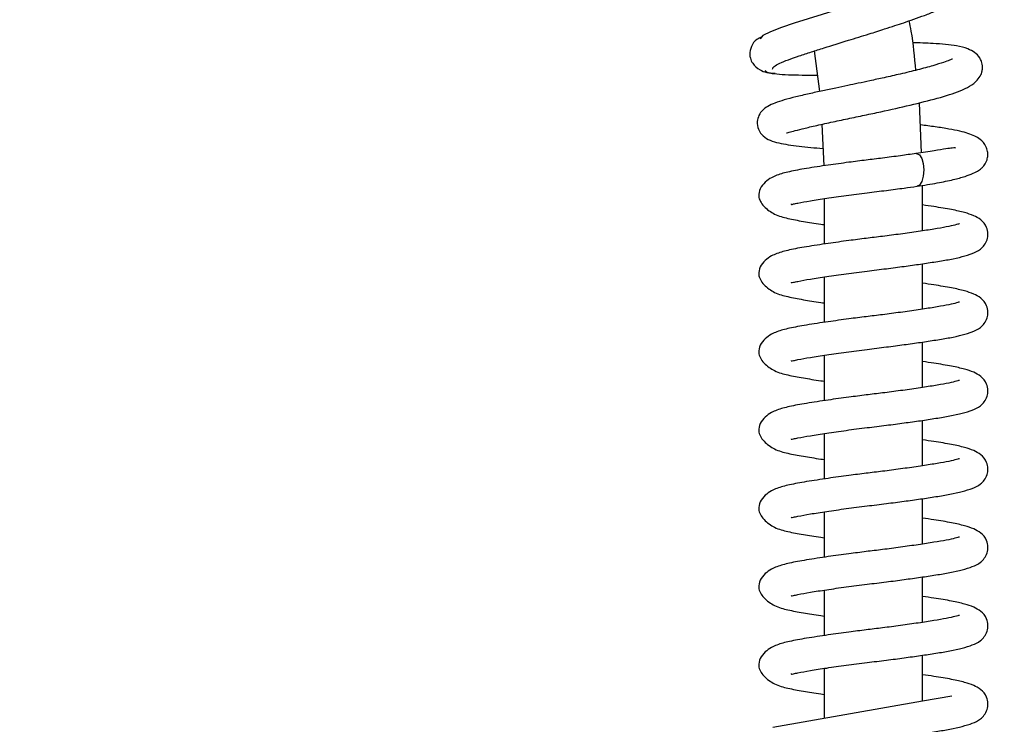
# Model space of a CAD drawing. Units: millimetres. Extents: x 245 to 1005, y 405 to 1493.
# Drawn here: x 429 to 550, y 948 to 1034 of the extents above; entities that cross this region are included whole.
import ezdxf

# ---------------------------------------------------------------- set-up
doc = ezdxf.new("R2010")
doc.units = ezdxf.units.MM
doc.layers.add('COTA', color=1, linetype='Continuous')
doc.layers.add('RUBINETTOS', color=2, linetype='Continuous')
doc.styles.get("Standard").update_dxf_attribs({"font": 'arial.ttf'})
doc.dimstyles.new('Milímetros', dxfattribs={"dimtxt": 11, "dimasz": 5, "dimexe": 3, "dimexo": 10, "dimgap": 3, "dimtad": 1, "dimtxsty": 'Standard', "dimblk": 'DOT', "dimcen": 2.5, "dimadec": 0, "dimazin": 0, "dimtfac": 1, "dimtmove": 0, "dimatfit": 3, "dimldrblk": 'DOT', "dimfxl": 0, "dimarcsym": 0})

# ---------------------------------------------------------------- blocks, each defined once
blk = doc.blocks.new('_Dot')
at = {"color": 0, "linetype": 'ByBlock', "lineweight": -2}
blk.add_line((-0.5, 0), (-1, 0), dxfattribs=at)
at = {"color": 0, "linetype": 'ByBlock', "const_width": 0.5}
blk.add_lwpolyline([(-0.25, 0, 1), (0.25, 0, 1)], format="xyb", close=True, dxfattribs=at)
blk = doc.blocks.new('*D65')
at = {"layer": 'COTA', "color": 0, "lineweight": -2}
for p, q in [((439.47, 1134.6), (620.6, 1134.6)), ((617.6, 507.61), (617.6, 1129.6)), ((568.71, 502.61), (620.6, 502.61))]:
    blk.add_line(p, q, dxfattribs=at)
at = {"layer": 'Defpoints', "color": 0}
for p in [(429.47, 1134.6), (617.6, 1134.6), (558.71, 502.61)]:
    blk.add_point(p, dxfattribs=at)
at = {"layer": 'COTA', "color": 0, "lineweight": -2, "xscale": 5, "yscale": 5, "zscale": 5}
for p, rotation in [((617.6, 1134.6), 90), ((617.6, 502.61), 270)]:
    blk.add_blockref('_Dot', p, dxfattribs=dict(at, rotation=rotation))
at = {"layer": 'COTA', "color": 0, "insert": (608.98, 818.61), "char_height": 11, "attachment_point": 5, "rotation": 90}
blk.add_mtext('632', dxfattribs=at)

msp = doc.modelspace()

# ---------------------------------------------------------------- linework, layer by layer
at = {"layer": 'RUBINETTOS', "linetype": 'Continuous', "lineweight": 25}
for p, q in [((526.495, 1030.133), (527.156, 1025.187)), ((539.607, 1017.709), (539.359, 1023.815)), ((527.439, 1021.183), (527.667, 1016.11)), ((539.712, 1008.167), (539.712, 1013.722)), ((527.712, 1012.108), (527.712, 1006.558)), ((539.712, 998.609), (539.712, 1004.155)), ((527.712, 1002.549), (527.712, 997)), ((539.712, 989.051), (539.712, 994.597)), ((527.712, 992.991), (527.712, 987.442)), ((539.712, 979.493), (539.712, 985.039)), ((527.712, 983.433), (527.712, 977.884)), ((539.712, 969.934), (539.712, 975.48)), ((527.712, 973.874), (527.712, 968.325)), ((539.712, 960.376), (539.712, 965.922)), ((527.712, 964.316), (527.712, 958.767)), ((539.712, 950.818), (539.712, 956.364)), ((527.712, 954.758), (527.712, 949.209))]:
    msp.add_line(p, q, dxfattribs=at)
at = {"layer": 'RUBINETTOS'}
for p, q in [((539.712, 950.818), (543.293, 951.408)), ((521.45, 947.592), (539.712, 950.818)), ((527.712, 949.209), (527.712, 948.698))]:
    msp.add_line(p, q, dxfattribs=at)
at = {"layer": 'RUBINETTOS', "linetype": 'Continuous', "lineweight": 25, "flags": 128}
for points in [[(541.67, 1039.505), (541.65, 1039.508), (541.323, 1039.342), (540.651, 1039.026), (539.602, 1038.585), (538.351, 1038.107), (537.113, 1037.665), (535.974, 1037.277), (534.85, 1036.905), (533.09, 1036.341), (530.589, 1035.56), (527.453, 1034.595), (525.75, 1034.064), (524.055, 1033.52), (522.478, 1032.981), (521.152, 1032.468), (520.232, 1032.005), (519.88, 1031.611), (519.88, 1031.611)], [(538.948, 1017.607), (538.994, 1017.61), (539.331, 1017.457), (539.616, 1017.024), (539.807, 1016.375), (539.874, 1015.61), (539.807, 1014.844), (539.616, 1014.195), (539.331, 1013.762), (539.05, 1013.614)]]:
    msp.add_lwpolyline(points, dxfattribs=at)
at = {"layer": 'RUBINETTOS', "linetype": 'Continuous', "lineweight": 25}
for points, knots in [([(521.407, 1027.914), (521.428, 1028.015), (521.471, 1028.212), (522.191, 1028.606), (523.259, 1029.045), (524.598, 1029.518), (526.089, 1030.007), (528.064, 1030.63), (530.458, 1031.365), (532.995, 1032.149), (534.902, 1032.752), (536.307, 1033.207), (537.496, 1033.603), (538.724, 1034.025), (540.054, 1034.505), (541.341, 1035.005), (542.869, 1035.664), (544.036, 1036.313), (544.855, 1037.02), (545.375, 1037.882), (545.473, 1038.792), (545.244, 1039.59), (544.809, 1040.179), (544.302, 1040.579), (543.693, 1040.861), (542.791, 1041.074), (541.563, 1041.187), (539.971, 1041.206), (538.355, 1041.159), (537.125, 1041.08), (536.622, 1041.047)], [0, 0, 0, 0, 0.04820631, 0.09380958, 0.13676059, 0.17700622, 0.21450043, 0.24919561, 0.30988567, 0.35898039, 0.39622296, 0.421455, 0.44384091, 0.47055945, 0.50168843, 0.53703873, 0.57224418, 0.63821225, 0.669088, 0.69838196, 0.72390711, 0.74380461, 0.76070056, 0.77578322, 0.80279341, 0.83855897, 0.88369864, 0.92365119, 0.9688129, 1, 1, 1, 1]), ([(538.908, 1027.774), (538.764, 1029.378), (538.581, 1031.404), (538.174, 1033.395), (538.089, 1033.81)], [0, 0, 0, 0, 0.7916565, 1, 1, 1, 1]), ([(520.1, 1031.857), (519.886, 1031.757), (519.273, 1031.471), (518.792, 1030.726), (518.583, 1029.852), (518.698, 1029.156), (518.988, 1028.532), (519.687, 1027.879), (520.694, 1027.453), (521.367, 1027.427), (521.717, 1027.414)], [0, 0, 0, 0, 0.0870876, 0.2499955, 0.40567, 0.4763513, 0.5976343, 0.7739293, 0.8822177, 1, 1, 1, 1]), ([(523.109, 1020.146), (523.157, 1020.148), (523.264, 1020.154), (523.907, 1020.342), (524.999, 1020.625), (526.565, 1020.995), (528.481, 1021.414), (530.54, 1021.85), (532.607, 1022.285), (535.2, 1022.838), (538.314, 1023.53), (541.712, 1024.39), (543.942, 1025.077), (545.51, 1025.806), (546.392, 1026.483), (546.794, 1027.054), (546.945, 1027.448), (547.017, 1027.729), (547.067, 1028.243), (546.954, 1028.81), (546.616, 1029.476), (546.12, 1029.957), (545.117, 1030.491), (543.952, 1030.747), (542.604, 1030.924), (541.164, 1031.036), (539.814, 1031.105), (538.927, 1031.129), (538.505, 1031.14)], [0, 0, 0, 0, 0.0325918, 0.0713925, 0.1130631, 0.1574327, 0.203437, 0.2476412, 0.2896598, 0.3294574, 0.4033719, 0.4801634, 0.562169, 0.6037649, 0.6458396, 0.6789528, 0.6899066, 0.6971204, 0.7088577, 0.7275427, 0.7423427, 0.7741855, 0.8068543, 0.8559616, 0.8997966, 0.9414008, 0.9720657, 1, 1, 1, 1]), ([(543.365, 1029.123), (543.366, 1029.132), (543.371, 1029.163), (543.024, 1028.991), (542.293, 1028.729), (540.989, 1028.318), (539.178, 1027.831), (537.119, 1027.334), (535.135, 1026.887), (533.399, 1026.511), (531.909, 1026.194), (530.514, 1025.901), (529.054, 1025.594), (527.458, 1025.256), (525.787, 1024.89), (524.208, 1024.523), (522.834, 1024.163), (521.704, 1023.798), (520.81, 1023.388), (520.203, 1022.947), (519.752, 1022.401), (519.465, 1021.467), (519.67, 1020.377), (520.251, 1019.692), (521.093, 1019.195), (522.168, 1018.881), (523.285, 1018.687), (524.978, 1018.46), (526.556, 1018.313), (527.572, 1018.218)], [0, 0, 0, 0, 0.0123494, 0.0434312, 0.0812493, 0.1259251, 0.1770392, 0.2255684, 0.2677501, 0.3034282, 0.3324789, 0.3589941, 0.3896808, 0.424694, 0.4641107, 0.5079924, 0.5515936, 0.5917972, 0.6288978, 0.6628831, 0.6901226, 0.7105587, 0.7347242, 0.7693806, 0.8084487, 0.8480498, 0.888615, 0.9282652, 1, 1, 1, 1]), ([(520.471, 1027.763), (520.573, 1027.666), (520.769, 1027.479), (521.827, 1027.32), (523.242, 1027.23), (524.935, 1027.194), (526.173, 1027.185), (526.858, 1027.188), (526.889, 1027.188)], [0, 0, 0, 0, 0.22941585, 0.44308858, 0.64127726, 0.82418683, 0.99203916, 1, 1, 1, 1]), ([(539.051, 1013.614), (539.897, 1013.745), (541.505, 1013.993), (543.446, 1014.405), (544.886, 1014.8), (545.887, 1015.175), (546.542, 1015.516), (546.949, 1015.819), (547.189, 1016.071), (547.369, 1016.318), (547.585, 1016.742), (547.715, 1017.29), (547.688, 1017.898), (547.444, 1018.647), (546.778, 1019.384), (545.852, 1019.887), (544.641, 1020.274), (542.935, 1020.618), (541.339, 1020.871), (540.08, 1021.026), (539.469, 1021.102)], [0, 0, 0, 0, 0.093532, 0.1777731, 0.2519993, 0.3156241, 0.368101, 0.4089924, 0.4379868, 0.455125, 0.4730056, 0.4988251, 0.5284488, 0.5602313, 0.6195487, 0.670547, 0.787153, 0.855136, 0.9296597, 1, 1, 1, 1]), ([(538.92, 1017.607), (538.295, 1017.517), (536.996, 1017.33), (534.914, 1017.06), (532.791, 1016.806), (530.541, 1016.519), (528.016, 1016.171), (525.555, 1015.798), (523.506, 1015.433), (522.183, 1015.075), (521.214, 1014.659), (520.423, 1014.103), (519.799, 1013.285), (519.744, 1012.715), (519.715, 1012.415)], [0, 0, 0, 0, 0.0798255, 0.1659552, 0.2424631, 0.3241162, 0.4267869, 0.5476407, 0.6592381, 0.7541265, 0.799111, 0.8559015, 0.9240203, 1, 1, 1, 1]), ([(543.749, 1018.25), (543.736, 1018.264), (543.686, 1018.315), (543.348, 1018.284), (542.568, 1018.177), (541.155, 1017.943), (539.718, 1017.724), (538.936, 1017.605)], [0, 0, 0, 0, 0.0611025, 0.2286291, 0.4387812, 0.6948029, 1, 1, 1, 1]), ([(523.696, 1011.464), (523.695, 1011.442), (523.692, 1011.371), (523.947, 1011.45), (524.67, 1011.605), (526.013, 1011.848), (527.998, 1012.157), (530.364, 1012.495), (532.86, 1012.816), (535.261, 1013.103), (537.33, 1013.374), (538.524, 1013.543), (539.042, 1013.617)], [0, 0, 0, 0, 0.0268346, 0.0844677, 0.1441813, 0.2671256, 0.3977883, 0.5353408, 0.6713014, 0.7952659, 0.9113583, 1, 1, 1, 1]), ([(519.715, 1012.415), (519.755, 1012.207), (519.83, 1011.823), (520.286, 1011.209), (520.914, 1010.635), (521.952, 1010.026), (523.327, 1009.661), (525.074, 1009.334), (526.64, 1009.087), (527.58, 1008.954), (527.712, 1008.935)], [0, 0, 0, 0, 0.13178039, 0.24298803, 0.33185794, 0.41018718, 0.58557796, 0.78192354, 0.96954712, 1, 1, 1, 1]), ([(523.696, 1001.906), (523.695, 1001.883), (523.692, 1001.813), (523.947, 1001.891), (524.67, 1002.047), (526.013, 1002.29), (527.998, 1002.599), (530.364, 1002.936), (532.859, 1003.257), (535.264, 1003.544), (537.465, 1003.835), (539.503, 1004.119), (541.404, 1004.408), (543.685, 1004.776), (545.533, 1005.258), (546.602, 1005.754), (547.285, 1006.394), (547.64, 1007.054), (547.762, 1007.806), (547.522, 1008.839), (546.822, 1009.597), (545.928, 1010.068), (544.866, 1010.417), (543.244, 1010.788), (541.511, 1011.074), (540.186, 1011.267), (539.712, 1011.336)], [0, 0, 0, 0, 0.0105991, 0.0333629, 0.0569484, 0.1055088, 0.1571177, 0.2114479, 0.2651494, 0.3141126, 0.3599666, 0.4041184, 0.4500182, 0.4973464, 0.5933379, 0.6400791, 0.6633043, 0.6862978, 0.7076494, 0.7285427, 0.7658546, 0.8071175, 0.8547818, 0.9082958, 0.9672079, 1, 1, 1, 1]), ([(544.217, 1009.009), (544.213, 1009.014), (544.195, 1009.034), (543.739, 1008.883), (542.683, 1008.647), (541.123, 1008.381), (539.23, 1008.088), (537.085, 1007.785), (534.917, 1007.502), (532.79, 1007.248), (530.541, 1006.961), (528.016, 1006.612), (525.555, 1006.24), (523.506, 1005.875), (522.183, 1005.516), (521.214, 1005.101), (520.423, 1004.545), (519.799, 1003.727), (519.744, 1003.157), (519.715, 1002.856)], [0, 0, 0, 0, 0.0186647, 0.07853, 0.1401945, 0.2024688, 0.2672693, 0.3336993, 0.396066, 0.4514656, 0.5105908, 0.5849349, 0.6724454, 0.7532535, 0.8219623, 0.8545357, 0.8956579, 0.9449829, 1, 1, 1, 1]), ([(519.715, 1002.856), (519.755, 1002.648), (519.83, 1002.265), (520.286, 1001.651), (520.914, 1001.076), (521.952, 1000.468), (523.327, 1000.103), (525.074, 999.776), (526.64, 999.529), (527.58, 999.395), (527.712, 999.377)], [0, 0, 0, 0, 0.1317804, 0.242988, 0.3318579, 0.4101872, 0.585578, 0.7819235, 0.9695471, 1, 1, 1, 1]), ([(523.696, 992.348), (523.695, 992.325), (523.692, 992.254), (523.947, 992.333), (524.67, 992.489), (526.013, 992.731), (527.998, 993.041), (530.364, 993.378), (532.859, 993.699), (535.264, 993.986), (537.465, 994.276), (539.503, 994.561), (541.404, 994.85), (543.685, 995.217), (545.533, 995.699), (546.602, 996.196), (547.285, 996.836), (547.64, 997.496), (547.762, 998.248), (547.522, 999.281), (546.822, 1000.038), (545.928, 1000.51), (544.866, 1000.859), (543.244, 1001.23), (541.511, 1001.515), (540.186, 1001.709), (539.712, 1001.778)], [0, 0, 0, 0, 0.0105991, 0.0333629, 0.0569484, 0.1055088, 0.1571177, 0.2114479, 0.2651494, 0.3141126, 0.3599666, 0.4041184, 0.4500182, 0.4973464, 0.5933379, 0.6400791, 0.6633043, 0.6862978, 0.7076494, 0.7285427, 0.7658546, 0.8071175, 0.8547818, 0.9082958, 0.9672079, 1, 1, 1, 1]), ([(544.217, 999.451), (544.213, 999.456), (544.195, 999.476), (543.739, 999.325), (542.683, 999.089), (541.123, 998.823), (539.23, 998.53), (537.085, 998.227), (534.917, 997.943), (532.79, 997.69), (530.541, 997.403), (528.016, 997.054), (525.555, 996.682), (523.506, 996.316), (522.183, 995.958), (521.214, 995.542), (520.423, 994.986), (519.799, 994.169), (519.744, 993.599), (519.715, 993.298)], [0, 0, 0, 0, 0.0186647, 0.07853, 0.1401945, 0.2024688, 0.2672693, 0.3336993, 0.396066, 0.4514656, 0.5105908, 0.5849349, 0.6724454, 0.7532535, 0.8219623, 0.8545357, 0.8956579, 0.9449829, 1, 1, 1, 1]), ([(519.715, 993.298), (519.755, 993.09), (519.83, 992.706), (520.286, 992.093), (520.914, 991.518), (521.952, 990.91), (523.327, 990.545), (525.074, 990.218), (526.64, 989.971), (527.58, 989.837), (527.712, 989.818)], [0, 0, 0, 0, 0.13178039, 0.24298803, 0.33185794, 0.41018718, 0.58557796, 0.78192354, 0.96954712, 1, 1, 1, 1]), ([(523.696, 982.789), (523.695, 982.767), (523.692, 982.696), (523.947, 982.775), (524.67, 982.93), (526.013, 983.173), (527.998, 983.483), (530.364, 983.82), (532.859, 984.141), (535.264, 984.428), (537.465, 984.718), (539.503, 985.003), (541.404, 985.292), (543.685, 985.659), (545.533, 986.141), (546.602, 986.637), (547.285, 987.278), (547.64, 987.937), (547.762, 988.69), (547.522, 989.723), (546.822, 990.48), (545.928, 990.951), (544.866, 991.301), (543.244, 991.671), (541.511, 991.957), (540.186, 992.15), (539.712, 992.219)], [0, 0, 0, 0, 0.0105991, 0.0333629, 0.0569484, 0.1055088, 0.1571177, 0.2114479, 0.2651494, 0.3141126, 0.3599666, 0.4041184, 0.4500182, 0.4973464, 0.5933379, 0.6400791, 0.6633043, 0.6862978, 0.7076494, 0.7285427, 0.7658546, 0.8071175, 0.8547818, 0.9082958, 0.9672079, 1, 1, 1, 1]), ([(544.217, 989.893), (544.213, 989.897), (544.195, 989.917), (543.739, 989.766), (542.683, 989.53), (541.123, 989.265), (539.23, 988.971), (537.085, 988.669), (534.917, 988.385), (532.79, 988.131), (530.541, 987.844), (528.016, 987.496), (525.555, 987.124), (523.506, 986.758), (522.183, 986.4), (521.214, 985.984), (520.423, 985.428), (519.799, 984.611), (519.744, 984.04), (519.715, 983.74)], [0, 0, 0, 0, 0.0186647, 0.07853, 0.1401945, 0.2024688, 0.2672693, 0.3336993, 0.396066, 0.4514656, 0.5105908, 0.5849349, 0.6724454, 0.7532535, 0.8219623, 0.8545357, 0.8956579, 0.9449829, 1, 1, 1, 1]), ([(519.715, 983.74), (519.755, 983.532), (519.83, 983.148), (520.286, 982.534), (520.914, 981.96), (521.952, 981.351), (523.327, 980.986), (525.074, 980.659), (526.64, 980.412), (527.58, 980.279), (527.712, 980.26)], [0, 0, 0, 0, 0.1317804, 0.242988, 0.3318579, 0.4101872, 0.585578, 0.7819235, 0.9695471, 1, 1, 1, 1]), ([(523.696, 973.231), (523.695, 973.209), (523.692, 973.138), (523.947, 973.216), (524.67, 973.372), (526.013, 973.615), (527.998, 973.924), (530.364, 974.261), (532.859, 974.582), (535.264, 974.869), (537.465, 975.16), (539.503, 975.444), (541.404, 975.733), (543.685, 976.101), (545.533, 976.583), (546.602, 977.079), (547.285, 977.72), (547.64, 978.379), (547.762, 979.131), (547.522, 980.164), (546.822, 980.922), (545.928, 981.393), (544.866, 981.742), (543.244, 982.113), (541.511, 982.399), (540.186, 982.592), (539.712, 982.661)], [0, 0, 0, 0, 0.0105991, 0.03336289, 0.05694844, 0.10550879, 0.15711767, 0.21144793, 0.26514937, 0.31411264, 0.35996662, 0.4041184, 0.45001821, 0.4973464, 0.59333794, 0.64007913, 0.66330433, 0.68629779, 0.70764944, 0.72854265, 0.76585458, 0.8071175, 0.85478185, 0.90829582, 0.96720787, 1, 1, 1, 1]), ([(544.217, 980.334), (544.213, 980.339), (544.195, 980.359), (543.739, 980.208), (542.683, 979.972), (541.123, 979.706), (539.23, 979.413), (537.085, 979.11), (534.917, 978.827), (532.79, 978.573), (530.541, 978.286), (528.016, 977.937), (525.555, 977.565), (523.506, 977.2), (522.183, 976.842), (521.214, 976.426), (520.423, 975.87), (519.799, 975.052), (519.744, 974.482), (519.715, 974.182)], [0, 0, 0, 0, 0.0186647, 0.07853, 0.1401945, 0.2024688, 0.2672693, 0.3336993, 0.396066, 0.4514656, 0.5105908, 0.5849349, 0.6724454, 0.7532535, 0.8219623, 0.8545357, 0.8956579, 0.9449829, 1, 1, 1, 1]), ([(519.715, 974.182), (519.755, 973.974), (519.83, 973.59), (520.286, 972.976), (520.914, 972.401), (521.952, 971.793), (523.327, 971.428), (525.074, 971.101), (526.64, 970.854), (527.58, 970.72), (527.712, 970.702)], [0, 0, 0, 0, 0.13178039, 0.24298803, 0.33185794, 0.41018718, 0.58557796, 0.78192354, 0.96954712, 1, 1, 1, 1]), ([(523.696, 963.673), (523.695, 963.65), (523.692, 963.579), (523.947, 963.658), (524.67, 963.814), (526.013, 964.057), (527.998, 964.366), (530.364, 964.703), (532.859, 965.024), (535.264, 965.311), (537.465, 965.601), (539.503, 965.886), (541.404, 966.175), (543.685, 966.542), (545.533, 967.025), (546.602, 967.521), (547.285, 968.161), (547.64, 968.821), (547.762, 969.573), (547.522, 970.606), (546.822, 971.363), (545.928, 971.835), (544.866, 972.184), (543.244, 972.555), (541.511, 972.84), (540.186, 973.034), (539.712, 973.103)], [0, 0, 0, 0, 0.0105991, 0.0333629, 0.0569484, 0.1055088, 0.1571177, 0.2114479, 0.2651494, 0.3141126, 0.3599666, 0.4041184, 0.4500182, 0.4973464, 0.5933379, 0.6400791, 0.6633043, 0.6862978, 0.7076494, 0.7285427, 0.7658546, 0.8071175, 0.8547818, 0.9082958, 0.9672079, 1, 1, 1, 1]), ([(544.217, 970.776), (544.213, 970.781), (544.195, 970.801), (543.739, 970.65), (542.683, 970.414), (541.123, 970.148), (539.23, 969.855), (537.085, 969.552), (534.917, 969.268), (532.79, 969.015), (530.541, 968.728), (528.016, 968.379), (525.555, 968.007), (523.506, 967.641), (522.183, 967.283), (521.214, 966.868), (520.423, 966.312), (519.799, 965.494), (519.744, 964.924), (519.715, 964.623)], [0, 0, 0, 0, 0.0186647, 0.07853, 0.1401945, 0.2024688, 0.2672693, 0.3336993, 0.396066, 0.4514656, 0.5105908, 0.5849349, 0.6724454, 0.7532535, 0.8219623, 0.8545357, 0.8956579, 0.9449829, 1, 1, 1, 1]), ([(519.715, 964.623), (519.755, 964.415), (519.83, 964.032), (520.286, 963.418), (520.914, 962.843), (521.952, 962.235), (523.327, 961.87), (525.074, 961.543), (526.64, 961.296), (527.58, 961.162), (527.712, 961.143)], [0, 0, 0, 0, 0.13178039, 0.24298803, 0.33185794, 0.41018718, 0.58557796, 0.78192354, 0.96954712, 1, 1, 1, 1]), ([(523.696, 954.115), (523.695, 954.092), (523.692, 954.021), (523.947, 954.1), (524.67, 954.256), (526.013, 954.498), (527.998, 954.808), (530.364, 955.145), (532.859, 955.466), (535.264, 955.753), (537.465, 956.043), (539.503, 956.328), (541.404, 956.617), (543.685, 956.984), (545.533, 957.466), (546.602, 957.963), (547.285, 958.603), (547.64, 959.262), (547.762, 960.015), (547.522, 961.048), (546.822, 961.805), (545.928, 962.277), (544.866, 962.626), (543.244, 962.997), (541.511, 963.282), (540.186, 963.475), (539.712, 963.544)], [0, 0, 0, 0, 0.0105991, 0.03336289, 0.05694844, 0.10550879, 0.15711767, 0.21144793, 0.26514937, 0.31411264, 0.35996662, 0.4041184, 0.45001821, 0.4973464, 0.59333794, 0.64007913, 0.66330433, 0.68629779, 0.70764944, 0.72854265, 0.76585458, 0.8071175, 0.85478185, 0.90829582, 0.96720787, 1, 1, 1, 1]), ([(544.217, 961.218), (544.213, 961.222), (544.195, 961.242), (543.739, 961.092), (542.683, 960.856), (541.123, 960.59), (539.23, 960.297), (537.085, 959.994), (534.917, 959.71), (532.79, 959.457), (530.541, 959.169), (528.016, 958.821), (525.555, 958.449), (523.506, 958.083), (522.183, 957.725), (521.214, 957.309), (520.423, 956.753), (519.799, 955.936), (519.744, 955.366), (519.715, 955.065)], [0, 0, 0, 0, 0.0186647, 0.07853, 0.1401945, 0.2024688, 0.2672693, 0.3336993, 0.396066, 0.4514656, 0.5105908, 0.5849349, 0.6724454, 0.7532535, 0.8219623, 0.8545357, 0.8956579, 0.9449829, 1, 1, 1, 1]), ([(519.715, 955.065), (519.755, 954.857), (519.83, 954.473), (520.286, 953.86), (520.914, 953.285), (521.952, 952.676), (523.327, 952.311), (525.074, 951.984), (526.64, 951.737), (527.58, 951.604), (527.712, 951.585)], [0, 0, 0, 0, 0.13178039, 0.24298803, 0.33185794, 0.41018718, 0.58557796, 0.78192354, 0.96954712, 1, 1, 1, 1]), ([(523.696, 944.556), (523.695, 944.534), (523.692, 944.463), (523.947, 944.541), (524.67, 944.697), (526.013, 944.94), (527.998, 945.249), (530.364, 945.586), (532.859, 945.908), (535.264, 946.195), (537.465, 946.485), (539.503, 946.769), (541.404, 947.059), (543.685, 947.426), (545.533, 947.908), (546.602, 948.404), (547.285, 949.045), (547.64, 949.704), (547.762, 950.456), (547.522, 951.489), (546.822, 952.247), (545.928, 952.718), (544.866, 953.067), (543.244, 953.438), (541.511, 953.724), (540.186, 953.917), (539.712, 953.986)], [0, 0, 0, 0, 0.0105991, 0.0333629, 0.0569484, 0.1055088, 0.1571177, 0.2114479, 0.2651494, 0.3141126, 0.3599666, 0.4041184, 0.4500182, 0.4973464, 0.5933379, 0.6400791, 0.6633043, 0.6862978, 0.7076494, 0.7285427, 0.7658546, 0.8071175, 0.8547818, 0.9082958, 0.9672079, 1, 1, 1, 1])]:
    msp.add_open_spline(points, degree=3, knots=knots, dxfattribs=at)

# ---------------------------------------------------------------- dimensions: what is measured, and where the dimension line sits
at = {"layer": 'COTA'}
dim = msp.add_linear_dim(base=(617.5962, 1134.6046), p1=(558.7118, 502.6095), p2=(429.4655, 1134.6046), angle=90, dimstyle='Milímetros', dxfattribs=at)
dim.commit()
dim.dimension.update_dxf_attribs({"geometry": '*D65', "text_midpoint": (608.9761, 818.6071)})

doc.saveas('drawing.dxf')
